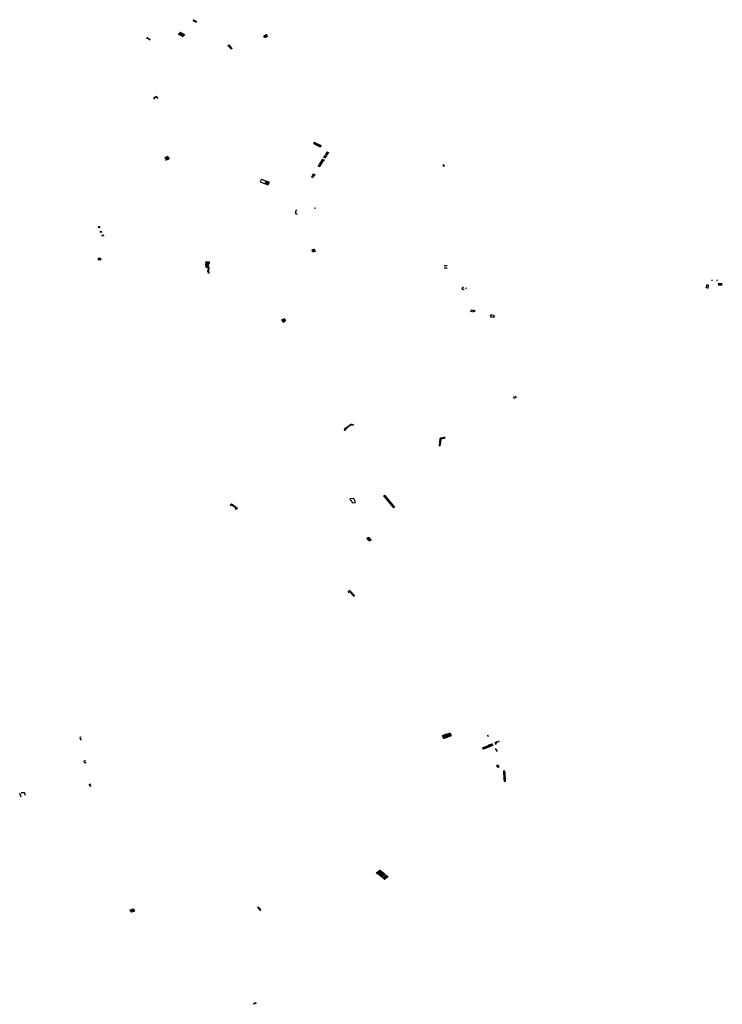
# Model space of a CAD drawing. Extents: x -9.479 to -9.308, y 38.677 to 38.768.
# Drawn here: x -9.425 to -9.415, y 38.69 to 38.705 of the extents above; entities that cross this region are included whole.
import ezdxf

# ---------------------------------------------------------------- set-up
doc = ezdxf.new("R2010")
doc.units = 0

msp = doc.modelspace()

# ---------------------------------------------------------------- linework, layer by layer
at = {"layer": 'escadarias'}
for points in [[(-9.422801, 38.704964), (-9.422816, 38.704944)], [(-9.422796, 38.704961), (-9.422811, 38.704941)], [(-9.422792, 38.704959), (-9.422806, 38.704939)], [(-9.422787, 38.704956), (-9.422801, 38.704936)], [(-9.422782, 38.704954), (-9.422797, 38.704933)], [(-9.422777, 38.704951), (-9.422792, 38.704931)], [(-9.422772, 38.704949), (-9.422787, 38.704928)], [(-9.422768, 38.704946), (-9.422783, 38.704926)], [(-9.422763, 38.704943), (-9.422778, 38.704923)], [(-9.422773, 38.704921), (-9.422758, 38.704941)], [(-9.423002, 38.704778), (-9.423035, 38.704741)], [(-9.422997, 38.704776), (-9.42303, 38.704738)], [(-9.422992, 38.704774), (-9.423025, 38.704735)], [(-9.423022, 38.704733), (-9.422989, 38.704772)], [(-9.423007, 38.704725), (-9.422974, 38.704764)], [(-9.422969, 38.704761), (-9.423002, 38.704723)], [(-9.422965, 38.704759), (-9.422998, 38.70472)], [(-9.4235, 38.704696), (-9.423513, 38.704682)], [(-9.423495, 38.704693), (-9.423508, 38.70468)], [(-9.423491, 38.704691), (-9.423503, 38.704677)], [(-9.423486, 38.704688), (-9.423499, 38.704674)], [(-9.423481, 38.704686), (-9.423494, 38.704672)], [(-9.423476, 38.704683), (-9.423489, 38.704669)], [(-9.423471, 38.704681), (-9.423485, 38.704666)], [(-9.423466, 38.704678), (-9.42348, 38.704664)], [(-9.423462, 38.704676), (-9.423475, 38.704661)], [(-9.423457, 38.704673), (-9.423471, 38.704658)], [(-9.42298, 38.70471), (-9.422946, 38.704749)], [(-9.422941, 38.704746), (-9.422975, 38.704708)], [(-9.422936, 38.704743), (-9.42297, 38.704705)], [(-9.421728, 38.704699), (-9.421733, 38.704697), (-9.421749, 38.704716), (-9.421744, 38.704719)], [(-9.42174, 38.704721), (-9.421744, 38.704719)], [(-9.421728, 38.704699), (-9.421744, 38.704719)], [(-9.421735, 38.704724), (-9.42174, 38.704721)], [(-9.421723, 38.704701), (-9.42174, 38.704721)], [(-9.42173, 38.704726), (-9.421735, 38.704724)], [(-9.421718, 38.704703), (-9.421735, 38.704724)], [(-9.421725, 38.704729), (-9.421726, 38.704728), (-9.42173, 38.704726)], [(-9.421713, 38.704706), (-9.42173, 38.704726)], [(-9.421728, 38.704699), (-9.421723, 38.704701)], [(-9.421721, 38.704731), (-9.421725, 38.704729)], [(-9.421708, 38.704708), (-9.421725, 38.704729)], [(-9.421723, 38.704701), (-9.421718, 38.704703)], [(-9.421716, 38.704734), (-9.421721, 38.704731)], [(-9.421703, 38.70471), (-9.421721, 38.704731)], [(-9.421718, 38.704703), (-9.421713, 38.704706)], [(-9.421711, 38.704736), (-9.421716, 38.704734)], [(-9.421698, 38.704712), (-9.421716, 38.704734)], [(-9.421713, 38.704706), (-9.421708, 38.704707), (-9.421708, 38.704708)], [(-9.421707, 38.704738), (-9.421711, 38.704736)], [(-9.421693, 38.704714), (-9.421711, 38.704736)], [(-9.421708, 38.704708), (-9.421703, 38.70471)], [(-9.421703, 38.70471), (-9.421698, 38.704712)], [(-9.421698, 38.704712), (-9.421693, 38.704714)], [(-9.421693, 38.704714), (-9.421689, 38.704716)], [(-9.422292, 38.704573), (-9.422269, 38.704584)], [(-9.422266, 38.70458), (-9.422289, 38.704569)], [(-9.422263, 38.704576), (-9.422286, 38.704565)], [(-9.42226, 38.704572), (-9.422283, 38.704561)], [(-9.422257, 38.704569), (-9.42228, 38.704558)], [(-9.422254, 38.704565), (-9.422277, 38.704554)], [(-9.422251, 38.704561), (-9.422274, 38.70455)], [(-9.422248, 38.704557), (-9.422271, 38.704546)], [(-9.422245, 38.704553), (-9.422268, 38.704542)], [(-9.422242, 38.70455), (-9.422265, 38.704539)], [(-9.422239, 38.704546), (-9.422262, 38.704535)], [(-9.422236, 38.704542), (-9.422259, 38.704531)], [(-9.422233, 38.704538), (-9.422256, 38.704527)], [(-9.422229, 38.704534), (-9.422252, 38.704523)], [(-9.422226, 38.70453), (-9.422249, 38.704519)], [(-9.423396, 38.703787), (-9.42341, 38.703785)], [(-9.423394, 38.703782), (-9.423409, 38.70378)], [(-9.423393, 38.703778), (-9.423407, 38.703776)], [(-9.423391, 38.703774), (-9.423406, 38.703772)], [(-9.423399, 38.703802), (-9.423396, 38.703787)], [(-9.423396, 38.703803), (-9.423391, 38.703789)], [(-9.423391, 38.703806), (-9.423386, 38.703791)], [(-9.423386, 38.703808), (-9.423381, 38.703794)], [(-9.42338, 38.703811), (-9.423376, 38.703796)], [(-9.42337, 38.703798), (-9.423375, 38.703813)], [(-9.423369, 38.703799), (-9.423355, 38.703803)], [(-9.423352, 38.703799), (-9.423366, 38.703795)], [(-9.42335, 38.703795), (-9.423364, 38.703791)], [(-9.423348, 38.703791), (-9.423362, 38.703787)], [(-9.423345, 38.703787), (-9.423359, 38.703783)], [(-9.423344, 38.703783), (-9.423357, 38.703779)], [(-9.420987, 38.703124), (-9.421006, 38.703098)], [(-9.420982, 38.703121), (-9.421001, 38.703096)], [(-9.420978, 38.703119), (-9.420997, 38.703093)], [(-9.420973, 38.703117), (-9.420992, 38.703091)], [(-9.420968, 38.703114), (-9.420987, 38.703088)], [(-9.420963, 38.703112), (-9.420982, 38.703086)], [(-9.420958, 38.70311), (-9.420977, 38.703083)], [(-9.420953, 38.703107), (-9.420972, 38.703081)], [(-9.420948, 38.703105), (-9.420968, 38.703079)], [(-9.420943, 38.703102), (-9.420963, 38.703076)], [(-9.420938, 38.7031), (-9.420958, 38.703074)], [(-9.420933, 38.703098), (-9.420953, 38.703071)], [(-9.420928, 38.703095), (-9.420948, 38.703069)], [(-9.420924, 38.703093), (-9.420943, 38.703066)], [(-9.420919, 38.703091), (-9.420938, 38.703064)], [(-9.420914, 38.703088), (-9.420934, 38.703061)], [(-9.420909, 38.703086), (-9.420929, 38.703059)], [(-9.420904, 38.703084), (-9.420924, 38.703056)], [(-9.420899, 38.703081), (-9.420919, 38.703054)], [(-9.420894, 38.703079), (-9.420914, 38.703052)], [(-9.420889, 38.703077), (-9.42091, 38.703049)], [(-9.423195, 38.702909), (-9.423242, 38.702886)], [(-9.423192, 38.702905), (-9.42324, 38.702882)], [(-9.423189, 38.702902), (-9.423237, 38.702878)], [(-9.423186, 38.702898), (-9.423234, 38.702874)], [(-9.423183, 38.702894), (-9.423232, 38.702871)], [(-9.42318, 38.70289), (-9.423229, 38.702866)], [(-9.423176, 38.702887), (-9.423226, 38.702862)], [(-9.423173, 38.702883), (-9.423224, 38.702859)], [(-9.423221, 38.702854), (-9.42317, 38.702879)], [(-9.42086, 38.702821), (-9.420892, 38.702834)], [(-9.420858, 38.702825), (-9.420889, 38.702838)], [(-9.420855, 38.702829), (-9.420887, 38.702842)], [(-9.420853, 38.702833), (-9.420884, 38.702846)], [(-9.42085, 38.702837), (-9.420882, 38.70285)], [(-9.420848, 38.702841), (-9.420879, 38.702854)], [(-9.420845, 38.702845), (-9.420877, 38.702858)], [(-9.420842, 38.702849), (-9.420874, 38.702862)], [(-9.420872, 38.702866), (-9.42084, 38.702853)], [(-9.42082, 38.702885), (-9.420853, 38.702897)], [(-9.420817, 38.702889), (-9.42085, 38.702901)], [(-9.420815, 38.702893), (-9.420848, 38.702905)], [(-9.420812, 38.702897), (-9.420845, 38.702909)], [(-9.420809, 38.702901), (-9.420843, 38.702913)], [(-9.420807, 38.702906), (-9.42084, 38.702917)], [(-9.420804, 38.70291), (-9.420838, 38.702921)], [(-9.420835, 38.702925), (-9.420802, 38.702914)], [(-9.420792, 38.702929), (-9.420824, 38.702944)], [(-9.42079, 38.702933), (-9.420821, 38.702948)], [(-9.420787, 38.702937), (-9.420819, 38.702952)], [(-9.420785, 38.702941), (-9.420816, 38.702957)], [(-9.420782, 38.702945), (-9.420814, 38.702961)], [(-9.42078, 38.702949), (-9.420811, 38.702965)], [(-9.420777, 38.702953), (-9.420809, 38.702969)], [(-9.420774, 38.702957), (-9.420806, 38.702973)], [(-9.420804, 38.702977), (-9.420772, 38.702961)], [(-9.420903, 38.702752), (-9.420934, 38.702765)], [(-9.420901, 38.702756), (-9.420932, 38.702769)], [(-9.420898, 38.70276), (-9.420929, 38.702773)], [(-9.420896, 38.702764), (-9.420927, 38.702777)], [(-9.420893, 38.702768), (-9.420924, 38.702781)], [(-9.420891, 38.702772), (-9.420922, 38.702785)], [(-9.420888, 38.702776), (-9.420919, 38.702789)], [(-9.420886, 38.70278), (-9.420917, 38.702793)], [(-9.420883, 38.702784), (-9.420914, 38.702797)], [(-9.420881, 38.702788), (-9.420912, 38.702801)], [(-9.420878, 38.702792), (-9.420909, 38.702805)], [(-9.420876, 38.702796), (-9.420907, 38.702809)], [(-9.420873, 38.7028), (-9.420904, 38.702813)], [(-9.42087, 38.702804), (-9.420902, 38.702817)], [(-9.420868, 38.702808), (-9.420899, 38.702821)], [(-9.420865, 38.702812), (-9.420897, 38.702825)], [(-9.420863, 38.702817), (-9.420894, 38.70283)], [(-9.419049, 38.702784), (-9.419062, 38.702778), (-9.41905, 38.702762)], [(-9.41905, 38.702762), (-9.419036, 38.702769), (-9.419049, 38.702784)], [(-9.421789, 38.702556), (-9.421806, 38.70253), (-9.421738, 38.702504), (-9.421736, 38.702503)], [(-9.421785, 38.702564), (-9.421789, 38.702556)], [(-9.421715, 38.702537), (-9.421718, 38.702538), (-9.421785, 38.702564)], [(-9.421715, 38.702537), (-9.421736, 38.702503)], [(-9.421709, 38.702535), (-9.421715, 38.702537)], [(-9.421005, 38.702589), (-9.421035, 38.702601)], [(-9.421003, 38.702594), (-9.421033, 38.702605)], [(-9.421, 38.702598), (-9.42103, 38.702609)], [(-9.420998, 38.702602), (-9.421028, 38.702613)], [(-9.420995, 38.702606), (-9.421025, 38.702617)], [(-9.420993, 38.70261), (-9.421023, 38.702621)], [(-9.42099, 38.702614), (-9.42102, 38.702625)], [(-9.420988, 38.702618), (-9.421018, 38.702629)], [(-9.420985, 38.702622), (-9.421015, 38.702633)], [(-9.420982, 38.702626), (-9.421013, 38.702638)], [(-9.42098, 38.70263), (-9.42101, 38.702642)], [(-9.421008, 38.702646), (-9.420977, 38.702634)], [(-9.421736, 38.702503), (-9.421731, 38.702501)], [(-9.421709, 38.702535), (-9.421731, 38.702501)], [(-9.421731, 38.702501), (-9.421725, 38.702499)], [(-9.421704, 38.702533), (-9.421725, 38.702499)], [(-9.421725, 38.702499), (-9.42172, 38.702497)], [(-9.421699, 38.702531), (-9.42172, 38.702497)], [(-9.42172, 38.702497), (-9.421715, 38.702495)], [(-9.421694, 38.702529), (-9.421715, 38.702495)], [(-9.421715, 38.702495), (-9.421714, 38.702495), (-9.42171, 38.702493)], [(-9.421689, 38.702527), (-9.42171, 38.702493)], [(-9.42171, 38.702493), (-9.421705, 38.702491)], [(-9.421704, 38.702533), (-9.421709, 38.702535)], [(-9.421684, 38.702525), (-9.421705, 38.702491)], [(-9.421705, 38.702491), (-9.4217, 38.702489)], [(-9.421699, 38.702531), (-9.421704, 38.702533)], [(-9.421679, 38.702522), (-9.4217, 38.702489)], [(-9.4217, 38.702489), (-9.421694, 38.702487)], [(-9.421694, 38.702529), (-9.421695, 38.702529), (-9.421699, 38.702531)], [(-9.421689, 38.702527), (-9.421694, 38.702529)], [(-9.421673, 38.702521), (-9.421694, 38.702487)], [(-9.421694, 38.702487), (-9.421689, 38.702485)], [(-9.421684, 38.702525), (-9.421689, 38.702527)], [(-9.421668, 38.702518), (-9.421689, 38.702485)], [(-9.421689, 38.702485), (-9.421684, 38.702483)], [(-9.421679, 38.702522), (-9.421684, 38.702525)], [(-9.421673, 38.702521), (-9.421679, 38.702522)], [(-9.421668, 38.702518), (-9.421673, 38.702521)], [(-9.421663, 38.702516), (-9.421668, 38.702518)], [(-9.421261, 38.702106), (-9.421282, 38.702072), (-9.42127, 38.702067), (-9.421279, 38.702053), (-9.42125, 38.702042)], [(-9.420974, 38.702126), (-9.420995, 38.702133)], [(-9.42424, 38.701855), (-9.424232, 38.701835)], [(-9.424234, 38.701857), (-9.424226, 38.701836)], [(-9.424229, 38.701858), (-9.424221, 38.701838)], [(-9.424224, 38.701859), (-9.424217, 38.701838)], [(-9.424213, 38.701786), (-9.424203, 38.701766)], [(-9.424208, 38.701788), (-9.424197, 38.701767)], [(-9.424202, 38.701789), (-9.424192, 38.701769)], [(-9.424197, 38.70179), (-9.424188, 38.70177)], [(-9.424186, 38.701727), (-9.424181, 38.70171)], [(-9.424181, 38.701729), (-9.424175, 38.701711)], [(-9.424175, 38.70173), (-9.42417, 38.701713)], [(-9.42417, 38.701732), (-9.424164, 38.701714)], [(-9.424164, 38.701733), (-9.424159, 38.701716)], [(-9.421031, 38.701504), (-9.421025, 38.701505)], [(-9.421031, 38.701504), (-9.421018, 38.701478), (-9.421012, 38.701479)], [(-9.421025, 38.701505), (-9.42102, 38.701507)], [(-9.421025, 38.701505), (-9.421012, 38.701479)], [(-9.42102, 38.701507), (-9.421015, 38.701508)], [(-9.42102, 38.701507), (-9.421006, 38.701481)], [(-9.421015, 38.701508), (-9.421009, 38.70151)], [(-9.421015, 38.701508), (-9.421001, 38.701482)], [(-9.421009, 38.70151), (-9.421004, 38.701511)], [(-9.421009, 38.70151), (-9.420995, 38.701483)], [(-9.421004, 38.701511), (-9.420998, 38.701513)], [(-9.421004, 38.701511), (-9.42099, 38.701484)], [(-9.420998, 38.701513), (-9.420993, 38.701514)], [(-9.420998, 38.701513), (-9.420984, 38.701486)], [(-9.420993, 38.701514), (-9.420988, 38.701515)], [(-9.420993, 38.701514), (-9.420979, 38.701487)], [(-9.424237, 38.701376), (-9.424243, 38.701376)], [(-9.424242, 38.701361), (-9.424236, 38.701362)], [(-9.424231, 38.701377), (-9.424237, 38.701376)], [(-9.424237, 38.701376), (-9.424236, 38.701362)], [(-9.424236, 38.701362), (-9.42423, 38.701362)], [(-9.424231, 38.701377), (-9.42423, 38.701362)], [(-9.424226, 38.701377), (-9.424231, 38.701377)], [(-9.42423, 38.701362), (-9.424224, 38.701362)], [(-9.424226, 38.701377), (-9.424224, 38.701362)], [(-9.42422, 38.701377), (-9.424226, 38.701377)], [(-9.424224, 38.701362), (-9.424219, 38.701363)], [(-9.424214, 38.701378), (-9.424218, 38.701378), (-9.42422, 38.701377)], [(-9.42422, 38.701377), (-9.424219, 38.701363)], [(-9.424219, 38.701363), (-9.424217, 38.701363), (-9.424213, 38.701363)], [(-9.424214, 38.701378), (-9.424213, 38.701363)], [(-9.424208, 38.701378), (-9.424214, 38.701378)], [(-9.424213, 38.701363), (-9.424207, 38.701363)], [(-9.424208, 38.701378), (-9.424207, 38.701363)], [(-9.424203, 38.701378), (-9.424208, 38.701378)], [(-9.424207, 38.701363), (-9.424201, 38.701363)], [(-9.424197, 38.701379), (-9.424203, 38.701378)], [(-9.424203, 38.701378), (-9.424201, 38.701363)], [(-9.424201, 38.701363), (-9.424196, 38.701364)], [(-9.421012, 38.701479), (-9.421006, 38.701481)], [(-9.421006, 38.701481), (-9.421001, 38.701482)], [(-9.421001, 38.701482), (-9.420995, 38.701483)], [(-9.420995, 38.701483), (-9.42099, 38.701484)], [(-9.42099, 38.701484), (-9.420984, 38.701486)], [(-9.420984, 38.701486), (-9.420979, 38.701487)], [(-9.420979, 38.701487), (-9.420976, 38.701487)], [(-9.422619, 38.701273), (-9.422634, 38.701271)], [(-9.422633, 38.701296), (-9.422617, 38.701296)], [(-9.422602, 38.701307), (-9.422569, 38.701304), (-9.422566, 38.701319), (-9.422606, 38.701322), (-9.422632, 38.701319)], [(-9.422626, 38.701243), (-9.422618, 38.701255)], [(-9.422613, 38.701252), (-9.422621, 38.701241)], [(-9.422613, 38.701274), (-9.422619, 38.701273)], [(-9.422618, 38.701255), (-9.422619, 38.701273)], [(-9.422613, 38.701252), (-9.422618, 38.701255)], [(-9.422618, 38.701255), (-9.422612, 38.701255)], [(-9.422602, 38.701307), (-9.422617, 38.701296)], [(-9.422617, 38.701296), (-9.422613, 38.701293)], [(-9.422607, 38.70125), (-9.422616, 38.701238)], [(-9.422599, 38.701304), (-9.422613, 38.701293)], [(-9.422613, 38.701293), (-9.42261, 38.70129)], [(-9.422613, 38.701274), (-9.422612, 38.701255)], [(-9.422608, 38.701274), (-9.422613, 38.701274)], [(-9.422607, 38.70125), (-9.422608, 38.701251), (-9.422613, 38.701252)], [(-9.422612, 38.701255), (-9.422606, 38.701256)], [(-9.422611, 38.701236), (-9.422603, 38.701248)], [(-9.422595, 38.7013), (-9.42261, 38.70129)], [(-9.42261, 38.70129), (-9.422606, 38.701286)], [(-9.422602, 38.701275), (-9.422607, 38.701274), (-9.422608, 38.701274)], [(-9.422608, 38.701274), (-9.422606, 38.701256)], [(-9.422603, 38.701248), (-9.422607, 38.70125)], [(-9.422592, 38.701296), (-9.422606, 38.701286)], [(-9.422606, 38.701286), (-9.422606, 38.701286), (-9.422603, 38.701283)], [(-9.422606, 38.701256), (-9.422601, 38.701257)], [(-9.422588, 38.701292), (-9.422603, 38.701283)], [(-9.422603, 38.701283), (-9.422599, 38.701279)], [(-9.422583, 38.70124), (-9.422603, 38.701248)], [(-9.422599, 38.701304), (-9.422602, 38.701307)], [(-9.422596, 38.701276), (-9.422602, 38.701275)], [(-9.422602, 38.701275), (-9.422601, 38.701257)], [(-9.422601, 38.701257), (-9.422599, 38.701257), (-9.422595, 38.701257)], [(-9.422595, 38.7013), (-9.422599, 38.701304)], [(-9.422585, 38.701289), (-9.422599, 38.701279)], [(-9.422599, 38.701279), (-9.422598, 38.701278), (-9.422596, 38.701276)], [(-9.422596, 38.701276), (-9.422579, 38.701259)], [(-9.422596, 38.701276), (-9.422595, 38.701257)], [(-9.422596, 38.701276), (-9.422587, 38.701258)], [(-9.422596, 38.701276), (-9.422596, 38.701276)], [(-9.422592, 38.701296), (-9.422593, 38.701297), (-9.422595, 38.7013)], [(-9.422595, 38.701257), (-9.422587, 38.701258)], [(-9.422593, 38.701211), (-9.422572, 38.701208)], [(-9.422588, 38.701292), (-9.422592, 38.701296)], [(-9.422571, 38.701212), (-9.422591, 38.701215)], [(-9.42257, 38.701216), (-9.42259, 38.70122)], [(-9.422569, 38.701221), (-9.422589, 38.701224)], [(-9.422585, 38.701289), (-9.422585, 38.701289), (-9.422588, 38.701292)], [(-9.422588, 38.701226), (-9.422583, 38.70124)], [(-9.422587, 38.701258), (-9.422579, 38.701259)], [(-9.422578, 38.701281), (-9.422585, 38.701289)], [(-9.422567, 38.701233), (-9.422583, 38.70124)], [(-9.419042, 38.701234), (-9.418994, 38.701234)], [(-9.418994, 38.701265), (-9.419041, 38.701265)], [(-9.4226, 38.701184), (-9.422576, 38.701189), (-9.422599, 38.70119)], [(-9.422573, 38.701184), (-9.422598, 38.701179)], [(-9.422575, 38.701193), (-9.422597, 38.701196)], [(-9.422596, 38.7012), (-9.422574, 38.701197)], [(-9.422594, 38.701168), (-9.42257, 38.70118), (-9.422596, 38.701174)], [(-9.422593, 38.701167), (-9.422569, 38.701154)], [(-9.418758, 38.700949), (-9.418775, 38.70092)], [(-9.418775, 38.70092), (-9.418769, 38.700918)], [(-9.418769, 38.700918), (-9.418764, 38.700916)], [(-9.418764, 38.700916), (-9.418759, 38.700915)], [(-9.418759, 38.700915), (-9.418754, 38.700913)], [(-9.418754, 38.700913), (-9.418748, 38.700911)], [(-9.418748, 38.700911), (-9.418743, 38.700909)], [(-9.418743, 38.700909), (-9.418739, 38.700908)], [(-9.418711, 38.700936), (-9.418722, 38.700915)], [(-9.415101, 38.700936), (-9.415095, 38.700982)], [(-9.415095, 38.700933), (-9.415101, 38.700934)], [(-9.415095, 38.700982), (-9.415089, 38.700982)], [(-9.415089, 38.700932), (-9.415095, 38.700933)], [(-9.415089, 38.700982), (-9.415083, 38.700981)], [(-9.415084, 38.700932), (-9.415089, 38.700932)], [(-9.415078, 38.700981), (-9.415073, 38.70098), (-9.415079, 38.700931), (-9.415084, 38.700932)], [(-9.415083, 38.700981), (-9.415078, 38.700981)], [(-9.415021, 38.701054), (-9.415021, 38.701042)], [(-9.414947, 38.701053), (-9.414947, 38.701041)], [(-9.414863, 38.700994), (-9.414926, 38.700996)], [(-9.414925, 38.700982), (-9.414864, 38.70098)], [(-9.421433, 38.700438), (-9.421447, 38.700445), (-9.421455, 38.700466)], [(-9.421429, 38.700441), (-9.421442, 38.700448), (-9.42145, 38.700468)], [(-9.421426, 38.700445), (-9.421437, 38.700451), (-9.421445, 38.70047)], [(-9.421426, 38.700445), (-9.421423, 38.700449), (-9.421432, 38.700454), (-9.42144, 38.700472)], [(-9.418643, 38.700579), (-9.418633, 38.700604)], [(-9.418638, 38.700578), (-9.418643, 38.700579)], [(-9.418609, 38.70057), (-9.418638, 38.700578)], [(-9.418633, 38.700604), (-9.418627, 38.700602)], [(-9.418627, 38.700602), (-9.418611, 38.700598)], [(-9.418611, 38.700598), (-9.418588, 38.700593)], [(-9.418599, 38.70058), (-9.418605, 38.700582), (-9.418609, 38.70057)], [(-9.418594, 38.700579), (-9.418599, 38.70058)], [(-9.41858, 38.700576), (-9.418594, 38.700579)], [(-9.418588, 38.700593), (-9.418575, 38.70059)], [(-9.41834, 38.700527), (-9.41835, 38.700503)], [(-9.41835, 38.700503), (-9.418344, 38.700502)], [(-9.418344, 38.700502), (-9.418339, 38.700501)], [(-9.418335, 38.700526), (-9.41834, 38.700527)], [(-9.418339, 38.700501), (-9.418328, 38.700498)], [(-9.418329, 38.700525), (-9.418335, 38.700526)], [(-9.418324, 38.700523), (-9.418329, 38.700525)], [(-9.418328, 38.700498), (-9.418322, 38.700497)], [(-9.418307, 38.70052), (-9.418324, 38.700523)], [(-9.418322, 38.700497), (-9.4183, 38.700492)], [(-9.418302, 38.700518), (-9.418307, 38.70052)], [(-9.418285, 38.700514), (-9.418302, 38.700518)], [(-9.4183, 38.700492), (-9.418294, 38.700491), (-9.418285, 38.700514)], [(-9.421483, 38.700457), (-9.421471, 38.700431), (-9.421451, 38.700418)], [(-9.421446, 38.700423), (-9.421466, 38.700434), (-9.421477, 38.700459)], [(-9.421443, 38.700427), (-9.421462, 38.700436), (-9.421471, 38.700461)], [(-9.421439, 38.70043), (-9.421457, 38.700439), (-9.421466, 38.700463)], [(-9.421436, 38.700434), (-9.421452, 38.700442), (-9.421461, 38.700465)], [(-9.421451, 38.700418), (-9.421446, 38.700423)], [(-9.421446, 38.700423), (-9.421443, 38.700427)], [(-9.421443, 38.700427), (-9.421439, 38.70043)], [(-9.421439, 38.70043), (-9.421436, 38.700434)], [(-9.421436, 38.700434), (-9.421433, 38.700437), (-9.421433, 38.700438)], [(-9.421433, 38.700438), (-9.421429, 38.700441)], [(-9.421429, 38.700441), (-9.421426, 38.700445)], [(-9.41798, 38.699271), (-9.417998, 38.699298)], [(-9.417956, 38.699283), (-9.417973, 38.699309)], [(-9.420507, 38.698836), (-9.42045, 38.698882), (-9.420446, 38.698883), (-9.420442, 38.698883), (-9.420437, 38.698884), (-9.420433, 38.698884), (-9.420429, 38.698884), (-9.420424, 38.698883), (-9.42042, 38.698883), (-9.420416, 38.698882), (-9.420411, 38.698881), (-9.420407, 38.69888), (-9.420403, 38.698878), (-9.420405, 38.698876)], [(-9.420408, 38.69887), (-9.420415, 38.698873), (-9.420418, 38.698874), (-9.420421, 38.698874), (-9.420424, 38.698874), (-9.420427, 38.698874), (-9.42043, 38.698874), (-9.420433, 38.698873), (-9.420436, 38.698873), (-9.42044, 38.698872), (-9.420443, 38.698871), (-9.420445, 38.698871), (-9.420448, 38.698869), (-9.420504, 38.698825)], [(-9.420405, 38.698876), (-9.420407, 38.698872)], [(-9.420521, 38.698825), (-9.420539, 38.69881), (-9.420543, 38.698803), (-9.420546, 38.698794), (-9.420539, 38.698794)], [(-9.420521, 38.698812), (-9.420529, 38.698806), (-9.420529, 38.698804), (-9.420529, 38.698803), (-9.420529, 38.698802), (-9.420529, 38.698801), (-9.420529, 38.6988), (-9.42053, 38.698799), (-9.42053, 38.698798), (-9.420529, 38.698797), (-9.420529, 38.698795), (-9.420529, 38.698794), (-9.420529, 38.698793), (-9.420539, 38.698794)], [(-9.420507, 38.698836), (-9.420521, 38.698825)], [(-9.420504, 38.698825), (-9.420521, 38.698812)], [(-9.419024, 38.698693), (-9.419093, 38.698677), (-9.419108, 38.698667), (-9.419118, 38.698561), (-9.419107, 38.698568)], [(-9.419107, 38.698568), (-9.419096, 38.698574), (-9.419088, 38.698665), (-9.419024, 38.698679)], [(-9.419943, 38.697814), (-9.419951, 38.697809), (-9.419804, 38.697631), (-9.419795, 38.697636)], [(-9.419943, 38.697814), (-9.419936, 38.697817), (-9.419788, 38.697639), (-9.419795, 38.697636)], [(-9.422257, 38.69767), (-9.422234, 38.69769), (-9.422147, 38.697624), (-9.422175, 38.697601)], [(-9.42225, 38.697664), (-9.422233, 38.697676), (-9.422163, 38.697622), (-9.422182, 38.697607)], [(-9.420399, 38.69777), (-9.420457, 38.697763)], [(-9.420457, 38.697763), (-9.420451, 38.697754)], [(-9.420451, 38.697754), (-9.420446, 38.697746)], [(-9.420446, 38.697746), (-9.42044, 38.697737)], [(-9.42044, 38.697737), (-9.420434, 38.697729)], [(-9.420434, 38.697729), (-9.420429, 38.697721)], [(-9.420429, 38.697721), (-9.420426, 38.697716)], [(-9.420426, 38.697716), (-9.420423, 38.697712)], [(-9.420423, 38.697712), (-9.420419, 38.697706), (-9.420374, 38.697711)], [(-9.420396, 38.697761), (-9.420399, 38.69777)], [(-9.420394, 38.697757), (-9.420396, 38.697761)], [(-9.42039, 38.697748), (-9.420394, 38.697757)], [(-9.420385, 38.697735), (-9.42039, 38.697748)], [(-9.420379, 38.697722), (-9.420385, 38.697735)], [(-9.420377, 38.697718), (-9.420379, 38.697722)], [(-9.420374, 38.697711), (-9.420377, 38.697718)], [(-9.420201, 38.697172), (-9.420173, 38.697187)], [(-9.420197, 38.697168), (-9.420201, 38.697172)], [(-9.420197, 38.697168), (-9.42017, 38.697183)], [(-9.420191, 38.697161), (-9.420197, 38.697168)], [(-9.420194, 38.697164), (-9.420167, 38.69718)], [(-9.420191, 38.697161), (-9.420164, 38.697176)], [(-9.420181, 38.69715), (-9.420191, 38.697161)], [(-9.420187, 38.697157), (-9.420161, 38.697172)], [(-9.420184, 38.697153), (-9.420157, 38.697168)], [(-9.420181, 38.69715), (-9.420154, 38.697165)], [(-9.42017, 38.697139), (-9.420181, 38.69715)], [(-9.420177, 38.697146), (-9.420151, 38.697161)], [(-9.420174, 38.697143), (-9.420148, 38.697157)], [(-9.420173, 38.697187), (-9.420167, 38.69718)], [(-9.42017, 38.697139), (-9.420145, 38.697153)], [(-9.420167, 38.697135), (-9.42017, 38.697139)], [(-9.420167, 38.69718), (-9.420164, 38.697176)], [(-9.420167, 38.697135), (-9.420142, 38.69715)], [(-9.420142, 38.69715), (-9.420139, 38.697147), (-9.420165, 38.697133), (-9.420167, 38.697135)], [(-9.420164, 38.697176), (-9.420157, 38.697168)], [(-9.420157, 38.697168), (-9.420154, 38.697165)], [(-9.420154, 38.697165), (-9.420151, 38.697161)], [(-9.420151, 38.697161), (-9.420148, 38.697157)], [(-9.420148, 38.697157), (-9.420145, 38.697153)], [(-9.420145, 38.697153), (-9.420142, 38.69715)], [(-9.420477, 38.696375), (-9.420485, 38.69637), (-9.420477, 38.696359)], [(-9.420458, 38.696385), (-9.420477, 38.696375)], [(-9.420477, 38.696359), (-9.420473, 38.696354)], [(-9.420475, 38.696376), (-9.420463, 38.69636)], [(-9.420444, 38.69637), (-9.420463, 38.69636)], [(-9.42044, 38.696367), (-9.420459, 38.696356)], [(-9.420437, 38.696363), (-9.420456, 38.696353)], [(-9.420433, 38.696359), (-9.420452, 38.696349)], [(-9.42043, 38.696356), (-9.420449, 38.696346)], [(-9.420427, 38.696352), (-9.420445, 38.696342)], [(-9.420423, 38.696349), (-9.420442, 38.696338)], [(-9.42042, 38.696345), (-9.420438, 38.696335)], [(-9.420416, 38.696341), (-9.420435, 38.696331)], [(-9.420413, 38.696338), (-9.420432, 38.696328)], [(-9.420409, 38.696334), (-9.420428, 38.696324)], [(-9.420406, 38.69633), (-9.420425, 38.69632)], [(-9.420403, 38.696327), (-9.420421, 38.696317)], [(-9.420399, 38.696323), (-9.420418, 38.696313)], [(-9.420396, 38.69632), (-9.420414, 38.696309)], [(-9.420392, 38.696316), (-9.420411, 38.696306)], [(-9.420389, 38.696312), (-9.420407, 38.696302)], [(-9.420386, 38.696309), (-9.420404, 38.696298)], [(-9.424497, 38.694182), (-9.424513, 38.694179), (-9.424506, 38.694146), (-9.42449, 38.694149)], [(-9.419068, 38.694203), (-9.419073, 38.694201), (-9.419052, 38.694164), (-9.419047, 38.694166)], [(-9.419062, 38.694205), (-9.419068, 38.694203)], [(-9.419047, 38.694166), (-9.419068, 38.694203)], [(-9.419057, 38.694207), (-9.419062, 38.694205)], [(-9.419041, 38.694168), (-9.419062, 38.694205)], [(-9.419052, 38.694209), (-9.419057, 38.694207)], [(-9.419036, 38.69417), (-9.419057, 38.694207)], [(-9.419047, 38.694211), (-9.419052, 38.694209)], [(-9.419031, 38.694172), (-9.419052, 38.694209)], [(-9.419042, 38.694213), (-9.419047, 38.694211)], [(-9.419026, 38.694174), (-9.419047, 38.694211)], [(-9.419047, 38.694166), (-9.419041, 38.694168)], [(-9.419037, 38.694215), (-9.419042, 38.694213)], [(-9.419021, 38.694176), (-9.419042, 38.694213)], [(-9.419041, 38.694168), (-9.419036, 38.69417)], [(-9.419031, 38.694217), (-9.419037, 38.694215)], [(-9.419016, 38.694178), (-9.419037, 38.694215)], [(-9.419036, 38.69417), (-9.419031, 38.694172)], [(-9.419026, 38.694219), (-9.419031, 38.694217)], [(-9.41901, 38.69418), (-9.419031, 38.694217)], [(-9.419031, 38.694172), (-9.419026, 38.694174)], [(-9.419021, 38.694221), (-9.419026, 38.694219)], [(-9.419005, 38.694182), (-9.419026, 38.694219)], [(-9.419026, 38.694174), (-9.419021, 38.694176)], [(-9.419016, 38.694222), (-9.419021, 38.694221)], [(-9.419, 38.694183), (-9.419021, 38.694221)], [(-9.419021, 38.694176), (-9.419016, 38.694178)], [(-9.419011, 38.694224), (-9.419016, 38.694222)], [(-9.418995, 38.694185), (-9.419016, 38.694222)], [(-9.419016, 38.694178), (-9.41901, 38.69418)], [(-9.419006, 38.694226), (-9.419011, 38.694224)], [(-9.41899, 38.694187), (-9.419011, 38.694224)], [(-9.41901, 38.69418), (-9.419005, 38.694182)], [(-9.419, 38.694228), (-9.419002, 38.694228), (-9.419006, 38.694226)], [(-9.418984, 38.694189), (-9.419006, 38.694226)], [(-9.419005, 38.694182), (-9.419, 38.694183)], [(-9.418995, 38.69423), (-9.419, 38.694228)], [(-9.418979, 38.694191), (-9.419, 38.694228)], [(-9.419, 38.694183), (-9.418995, 38.694185)], [(-9.418991, 38.694232), (-9.418995, 38.69423)], [(-9.418974, 38.694193), (-9.418995, 38.69423)], [(-9.418995, 38.694185), (-9.41899, 38.694187)], [(-9.418969, 38.694195), (-9.41899, 38.694232)], [(-9.41899, 38.694187), (-9.418984, 38.694189)], [(-9.418964, 38.694197), (-9.418985, 38.694234)], [(-9.418984, 38.694189), (-9.41898, 38.694191), (-9.418979, 38.694191)], [(-9.418958, 38.694199), (-9.41898, 38.694236)], [(-9.418979, 38.694191), (-9.418974, 38.694193)], [(-9.418953, 38.694201), (-9.418974, 38.694238)], [(-9.418974, 38.694193), (-9.418969, 38.694195)], [(-9.418948, 38.694203), (-9.418969, 38.69424)], [(-9.418969, 38.694195), (-9.418964, 38.694197)], [(-9.418943, 38.694205), (-9.418964, 38.694242)], [(-9.418964, 38.694197), (-9.418958, 38.694199)], [(-9.418938, 38.694207), (-9.418959, 38.694244)], [(-9.418958, 38.694199), (-9.418953, 38.694201)], [(-9.418932, 38.694209), (-9.418954, 38.694246)], [(-9.418953, 38.694201), (-9.418948, 38.694203)], [(-9.418948, 38.694203), (-9.418943, 38.694205)], [(-9.418943, 38.694205), (-9.418938, 38.694207)], [(-9.418938, 38.694207), (-9.418932, 38.694209)], [(-9.418932, 38.694209), (-9.418929, 38.69421)], [(-9.418382, 38.694209), (-9.418397, 38.694204)], [(-9.418381, 38.694207), (-9.418396, 38.694201)], [(-9.418378, 38.694202), (-9.418393, 38.694197)], [(-9.418375, 38.694198), (-9.418391, 38.694193)], [(-9.418278, 38.694109), (-9.41827, 38.694095)], [(-9.418273, 38.694111), (-9.418265, 38.694097)], [(-9.418268, 38.694113), (-9.418259, 38.694099)], [(-9.418263, 38.694115), (-9.418254, 38.694101)], [(-9.418258, 38.694117), (-9.418249, 38.694103)], [(-9.418252, 38.694119), (-9.418244, 38.694105)], [(-9.418247, 38.694121), (-9.418239, 38.694107)], [(-9.418242, 38.694123), (-9.418234, 38.694109)], [(-9.418237, 38.694125), (-9.418229, 38.694111)], [(-9.418232, 38.694127), (-9.418224, 38.694113)], [(-9.418227, 38.694129), (-9.418218, 38.694115)], [(-9.418442, 38.694007), (-9.418451, 38.694004), (-9.418466, 38.694028)], [(-9.418458, 38.694032), (-9.418442, 38.694007)], [(-9.418452, 38.694034), (-9.418437, 38.694009)], [(-9.418447, 38.694036), (-9.418432, 38.694011)], [(-9.418442, 38.694038), (-9.418427, 38.694013)], [(-9.418437, 38.694009), (-9.418442, 38.694007)], [(-9.418437, 38.69404), (-9.418421, 38.694015)], [(-9.418432, 38.694011), (-9.418437, 38.694009)], [(-9.418432, 38.694042), (-9.418416, 38.694017)], [(-9.418411, 38.694019), (-9.418432, 38.694011)], [(-9.418427, 38.694044), (-9.418411, 38.694019)], [(-9.418421, 38.694046), (-9.418406, 38.694021)], [(-9.418416, 38.694048), (-9.418401, 38.694023)], [(-9.418411, 38.694049), (-9.418396, 38.694025)], [(-9.418396, 38.694025), (-9.418411, 38.694019)], [(-9.418406, 38.694051), (-9.418391, 38.694027)], [(-9.418401, 38.694053), (-9.418385, 38.694029)], [(-9.418396, 38.694055), (-9.41838, 38.694031)], [(-9.418391, 38.694027), (-9.418396, 38.694025)], [(-9.418385, 38.694029), (-9.418391, 38.694027)], [(-9.41839, 38.694057), (-9.418375, 38.694033)], [(-9.418385, 38.694059), (-9.41837, 38.694035)], [(-9.418375, 38.694033), (-9.418385, 38.694029)], [(-9.41838, 38.694061), (-9.418365, 38.694037)], [(-9.418378, 38.694062), (-9.41837, 38.694065)], [(-9.418375, 38.694063), (-9.41836, 38.694039)], [(-9.41837, 38.694035), (-9.418375, 38.694033)], [(-9.41837, 38.694065), (-9.418365, 38.694067)], [(-9.41837, 38.694065), (-9.418354, 38.694041)], [(-9.418349, 38.694043), (-9.41837, 38.694035)], [(-9.418365, 38.694067), (-9.418354, 38.694071)], [(-9.418365, 38.694067), (-9.418349, 38.694043)], [(-9.418359, 38.694069), (-9.418344, 38.694045)], [(-9.418354, 38.694071), (-9.418334, 38.694079)], [(-9.418354, 38.694071), (-9.418339, 38.694047)], [(-9.418349, 38.694073), (-9.418334, 38.694049)], [(-9.418334, 38.694049), (-9.418349, 38.694043)], [(-9.418344, 38.694075), (-9.418329, 38.694051)], [(-9.418339, 38.694077), (-9.418323, 38.694053)], [(-9.418334, 38.694079), (-9.418323, 38.694083)], [(-9.418334, 38.694079), (-9.418318, 38.694054)], [(-9.418323, 38.694053), (-9.418334, 38.694049)], [(-9.418329, 38.694081), (-9.418313, 38.694056)], [(-9.418323, 38.694083), (-9.418308, 38.694058)], [(-9.418313, 38.694056), (-9.418323, 38.694053)], [(-9.418308, 38.694058), (-9.418313, 38.694056)], [(-9.418276, 38.694092), (-9.418263, 38.694074)], [(-9.418273, 38.694015), (-9.418243, 38.693969)], [(-9.418271, 38.694095), (-9.418258, 38.694076)], [(-9.418253, 38.694077), (-9.418266, 38.694097)], [(-9.424417, 38.693799), (-9.424443, 38.693795), (-9.42445, 38.693827), (-9.424423, 38.693832)], [(-9.418242, 38.693762), (-9.418257, 38.69375)], [(-9.418257, 38.69375), (-9.418252, 38.693747)], [(-9.418238, 38.693759), (-9.418252, 38.693747)], [(-9.418252, 38.693747), (-9.418248, 38.693744)], [(-9.418234, 38.693756), (-9.418248, 38.693744)], [(-9.418248, 38.693744), (-9.418244, 38.693741)], [(-9.41823, 38.693753), (-9.418244, 38.693741)], [(-9.418244, 38.693741), (-9.418239, 38.693738)], [(-9.418234, 38.693756), (-9.418242, 38.693762)], [(-9.418239, 38.693738), (-9.418229, 38.693731), (-9.418216, 38.693742), (-9.418234, 38.693756)], [(-9.418226, 38.693749), (-9.418239, 38.693738)], [(-9.418222, 38.693746), (-9.418235, 38.693735)], [(-9.418126, 38.693639), (-9.418128, 38.693674), (-9.418151, 38.693673)], [(-9.418151, 38.693673), (-9.418151, 38.693669)], [(-9.418151, 38.693669), (-9.418128, 38.69367)], [(-9.418151, 38.693669), (-9.41815, 38.693665)], [(-9.41815, 38.693665), (-9.418127, 38.693666)], [(-9.41815, 38.693665), (-9.41815, 38.69366)], [(-9.41815, 38.69366), (-9.418127, 38.693661)], [(-9.41815, 38.69366), (-9.41815, 38.693656)], [(-9.41815, 38.693656), (-9.418127, 38.693657)], [(-9.41815, 38.693656), (-9.41815, 38.693651)], [(-9.41815, 38.693651), (-9.418126, 38.693652)], [(-9.41815, 38.693651), (-9.418149, 38.693647)], [(-9.418149, 38.693647), (-9.418126, 38.693648)], [(-9.418149, 38.693647), (-9.418149, 38.693642)], [(-9.418149, 38.693642), (-9.418126, 38.693643)], [(-9.418149, 38.693642), (-9.418149, 38.693638)], [(-9.418149, 38.693638), (-9.418126, 38.693639)], [(-9.418149, 38.693638), (-9.418148, 38.693633)], [(-9.418148, 38.693633), (-9.418125, 38.693634)], [(-9.418148, 38.693633), (-9.418148, 38.693629)], [(-9.418148, 38.693629), (-9.418125, 38.69363)], [(-9.418148, 38.693629), (-9.418148, 38.693624)], [(-9.418148, 38.693624), (-9.418125, 38.693625)], [(-9.418148, 38.693624), (-9.418148, 38.69362)], [(-9.418148, 38.69362), (-9.418124, 38.693621)], [(-9.418148, 38.69362), (-9.418147, 38.693615)], [(-9.418147, 38.693615), (-9.418124, 38.693616)], [(-9.418147, 38.693615), (-9.418147, 38.693611)], [(-9.418147, 38.693611), (-9.418124, 38.693612)], [(-9.418147, 38.693611), (-9.418147, 38.693606)], [(-9.418147, 38.693606), (-9.418124, 38.693607)], [(-9.418147, 38.693606), (-9.418147, 38.693602)], [(-9.418147, 38.693602), (-9.418123, 38.693603)], [(-9.418147, 38.693602), (-9.418146, 38.693597)], [(-9.418146, 38.693597), (-9.418123, 38.693598)], [(-9.418146, 38.693597), (-9.418146, 38.693593)], [(-9.418146, 38.693593), (-9.418123, 38.693594)], [(-9.418146, 38.693593), (-9.418146, 38.693588)], [(-9.418146, 38.693588), (-9.418123, 38.693589)], [(-9.418146, 38.693588), (-9.418145, 38.693584)], [(-9.418145, 38.693584), (-9.418122, 38.693585)], [(-9.418145, 38.693584), (-9.418145, 38.693579)], [(-9.418145, 38.693579), (-9.418122, 38.69358)], [(-9.418145, 38.693579), (-9.418145, 38.693575)], [(-9.418145, 38.693575), (-9.418122, 38.693576)], [(-9.418145, 38.693575), (-9.418145, 38.69357)], [(-9.418145, 38.69357), (-9.418121, 38.693571)], [(-9.418145, 38.69357), (-9.418144, 38.693566)], [(-9.418144, 38.693566), (-9.418121, 38.693567)], [(-9.418144, 38.693566), (-9.418144, 38.693561)], [(-9.418144, 38.693561), (-9.418121, 38.693562)], [(-9.418144, 38.693561), (-9.418144, 38.693557)], [(-9.418144, 38.693557), (-9.418121, 38.693558)], [(-9.418144, 38.693557), (-9.418142, 38.693521)], [(-9.418143, 38.693552), (-9.41812, 38.693553)], [(-9.418143, 38.693548), (-9.41812, 38.693549)], [(-9.418143, 38.693543), (-9.41812, 38.693544)], [(-9.418143, 38.693539), (-9.41812, 38.69354)], [(-9.418142, 38.693534), (-9.418119, 38.693535)], [(-9.418142, 38.69353), (-9.418119, 38.693531)], [(-9.418142, 38.693525), (-9.418119, 38.693526)], [(-9.418142, 38.693521), (-9.418118, 38.693522)], [(-9.418125, 38.693634), (-9.418126, 38.693639)], [(-9.418125, 38.69363), (-9.418125, 38.693634)], [(-9.418125, 38.693625), (-9.418125, 38.69363)], [(-9.41812, 38.693544), (-9.418125, 38.693625)], [(-9.41812, 38.69354), (-9.41812, 38.693544)], [(-9.418119, 38.693535), (-9.41812, 38.69354)], [(-9.418119, 38.693531), (-9.418119, 38.693535)], [(-9.418119, 38.693526), (-9.418119, 38.693531)], [(-9.418118, 38.693522), (-9.418119, 38.693526)], [(-9.424344, 38.693449), (-9.424362, 38.693446), (-9.424369, 38.693477), (-9.42435, 38.693479)], [(-9.425394, 38.693284), (-9.425418, 38.693342)], [(-9.425329, 38.693308), (-9.425348, 38.693349), (-9.425398, 38.693345)], [(-9.420064, 38.692142), (-9.420005, 38.692186)], [(-9.420001, 38.692183), (-9.42006, 38.692139)], [(-9.419997, 38.69218), (-9.420056, 38.692136)], [(-9.419993, 38.692177), (-9.420052, 38.692133)], [(-9.419989, 38.692174), (-9.420048, 38.692129)], [(-9.419985, 38.69217), (-9.420044, 38.692126)], [(-9.419981, 38.692167), (-9.42004, 38.692123)], [(-9.419977, 38.692164), (-9.420036, 38.69212)], [(-9.419973, 38.692161), (-9.420032, 38.692117)], [(-9.419969, 38.692157), (-9.420028, 38.692113)], [(-9.419965, 38.692154), (-9.420024, 38.69211)], [(-9.419961, 38.692151), (-9.42002, 38.692107)], [(-9.419957, 38.692148), (-9.420016, 38.692103)], [(-9.419953, 38.692144), (-9.420012, 38.6921)], [(-9.419949, 38.692141), (-9.420008, 38.692097)], [(-9.419945, 38.692138), (-9.420003, 38.692094)], [(-9.419941, 38.692135), (-9.42, 38.692091)], [(-9.419937, 38.692131), (-9.419995, 38.692088)], [(-9.419933, 38.692128), (-9.419991, 38.692084)], [(-9.419929, 38.692125), (-9.419987, 38.692081)], [(-9.419984, 38.692078), (-9.419927, 38.692123)], [(-9.419964, 38.692062), (-9.419908, 38.692107)], [(-9.419904, 38.692104), (-9.41996, 38.692059)], [(-9.419899, 38.692101), (-9.419956, 38.692056)], [(-9.419896, 38.692098), (-9.419952, 38.692053)], [(-9.419892, 38.692094), (-9.419948, 38.692049)], [(-9.419888, 38.692091), (-9.419944, 38.692046)], [(-9.419884, 38.692088), (-9.41994, 38.692043)], [(-9.423739, 38.69159), (-9.423744, 38.691588)], [(-9.423734, 38.691592), (-9.423738, 38.69159), (-9.423739, 38.69159)], [(-9.423739, 38.69159), (-9.423721, 38.691565)], [(-9.423729, 38.691594), (-9.423734, 38.691592)], [(-9.423734, 38.691592), (-9.423716, 38.691567)], [(-9.423723, 38.691595), (-9.423729, 38.691594)], [(-9.423729, 38.691594), (-9.423711, 38.691568)], [(-9.423718, 38.691597), (-9.423723, 38.691595)], [(-9.423723, 38.691595), (-9.423705, 38.69157)], [(-9.423715, 38.691598), (-9.423718, 38.691597)], [(-9.423718, 38.691597), (-9.4237, 38.691572)], [(-9.42369, 38.691575), (-9.423715, 38.691598)], [(-9.423715, 38.691598), (-9.423694, 38.691573)], [(-9.42183, 38.691627), (-9.421848, 38.691618)], [(-9.421827, 38.691624), (-9.421844, 38.691615)], [(-9.421824, 38.69162), (-9.421841, 38.691611)], [(-9.42182, 38.691616), (-9.421837, 38.691607)], [(-9.421817, 38.691613), (-9.421834, 38.691604)], [(-9.42183, 38.691627), (-9.421833, 38.69163)], [(-9.421814, 38.691609), (-9.421831, 38.6916)], [(-9.421827, 38.691624), (-9.42183, 38.691627)], [(-9.421824, 38.69162), (-9.421827, 38.691624)], [(-9.42181, 38.691605), (-9.421827, 38.691597)], [(-9.42182, 38.691616), (-9.421824, 38.69162)], [(-9.421807, 38.691602), (-9.421824, 38.691593)], [(-9.421804, 38.691598), (-9.421821, 38.691589)], [(-9.421817, 38.691613), (-9.42182, 38.691616)], [(-9.421814, 38.691609), (-9.421815, 38.691611), (-9.421817, 38.691613)], [(-9.4218, 38.691595), (-9.421817, 38.691586)], [(-9.42181, 38.691605), (-9.421814, 38.691609)], [(-9.421797, 38.691591), (-9.421814, 38.691582)], [(-9.421807, 38.691602), (-9.42181, 38.691605)], [(-9.421804, 38.691598), (-9.421807, 38.691602)], [(-9.4218, 38.691595), (-9.421804, 38.691598)], [(-9.421797, 38.691591), (-9.4218, 38.691595)], [(-9.421793, 38.691587), (-9.421797, 38.691591)], [(-9.42376, 38.691583), (-9.423766, 38.691581)], [(-9.423755, 38.691584), (-9.42376, 38.691583)], [(-9.42376, 38.691583), (-9.423742, 38.691558)], [(-9.42375, 38.691586), (-9.423755, 38.691584)], [(-9.423755, 38.691584), (-9.423737, 38.69156)], [(-9.423744, 38.691588), (-9.42375, 38.691586)], [(-9.42375, 38.691586), (-9.423732, 38.691561)], [(-9.423748, 38.691556), (-9.423742, 38.691558)], [(-9.423744, 38.691588), (-9.423727, 38.691563)], [(-9.423742, 38.691558), (-9.423737, 38.69156)], [(-9.423737, 38.69156), (-9.423732, 38.691561)], [(-9.423732, 38.691561), (-9.423727, 38.691563)], [(-9.423727, 38.691563), (-9.423722, 38.691565), (-9.423721, 38.691565)], [(-9.423721, 38.691565), (-9.423716, 38.691567)], [(-9.423716, 38.691567), (-9.423711, 38.691568)], [(-9.423711, 38.691568), (-9.423705, 38.69157)], [(-9.423705, 38.69157), (-9.4237, 38.691572)], [(-9.4237, 38.691572), (-9.423694, 38.691573)], [(-9.423694, 38.691573), (-9.42369, 38.691575)], [(-9.421811, 38.691578), (-9.421793, 38.691587)], [(-9.421908, 38.690185), (-9.421899, 38.690169)], [(-9.421903, 38.690187), (-9.421894, 38.690172)], [(-9.421898, 38.690189), (-9.421889, 38.690174)], [(-9.421893, 38.690192), (-9.421884, 38.690176)], [(-9.421888, 38.690194), (-9.421879, 38.690178)], [(-9.421883, 38.690196), (-9.421874, 38.69018)], [(-9.421878, 38.690198), (-9.421869, 38.690183)]]:
    msp.add_lwpolyline(points, dxfattribs=at)

doc.saveas('drawing.dxf')
